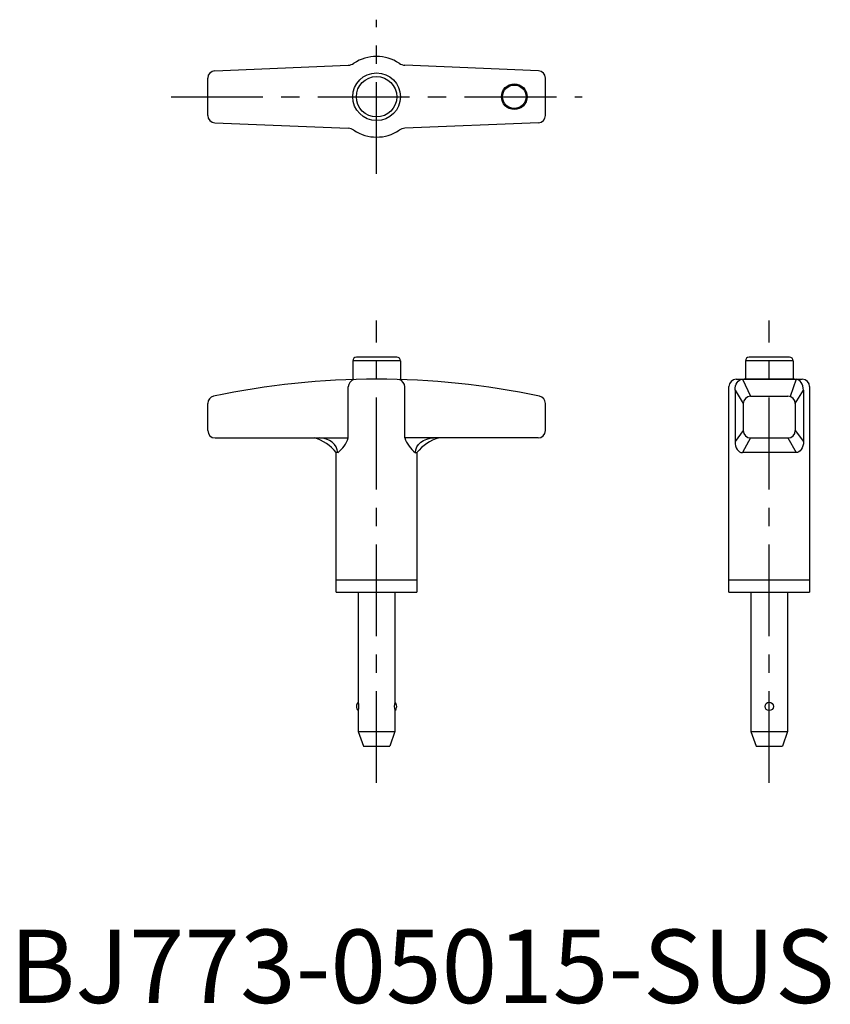
# Model space of a CAD drawing. Extents: x 1 to 112, y 0 to 134.
import ezdxf

# ---------------------------------------------------------------- set-up
doc = ezdxf.new("R2010")
doc.units = 0
doc.header["$LTSCALE"] = 10
doc.header["$MEASUREMENT"] = 0
doc.linetypes.add('CENTER', pattern=[2, 1.25, -0.25, 0.25, -0.25])
doc.layers.add('1', color=1, linetype='CENTER')
doc.styles.add('Standard1', font='arial.ttf')

msp = doc.modelspace()

# ---------------------------------------------------------------- linework, layer by layer
for p, q in [((27.96, 127.04), (46.14, 127.8)), ((72.04, 127.04), (53.86, 127.8)), ((27, 120.96), (27, 126.04)), ((73, 120.96), (73, 126.04)), ((27.96, 119.96), (46.14, 119.2)), ((72.04, 119.96), (53.86, 119.2)), ((46.75, 87.5), (46.75, 84.95)), ((53.25, 87.5), (46.75, 87.5)), ((52.75, 88), (47.25, 88)), ((53.25, 87.5), (53.25, 84.95)), ((106.75, 87.5), (100.25, 87.5)), ((100.25, 87.5), (100.25, 85)), ((106.25, 88), (100.75, 88)), ((106.75, 87.5), (106.75, 85)), ((99, 85), (108, 85)), ((99.84, 85), (100.96, 82.69)), ((106.93, 85), (100.07, 85)), ((107.16, 85), (106.36, 82.64)), ((46.14, 77), (46.14, 83.96)), ((53.86, 77), (53.86, 83.96)), ((98, 56), (98, 84)), ((98.84, 83.5), (98.84, 76.5)), ((98.84, 83.5), (99.96, 81.69)), ((107.04, 81.69), (108.16, 83.5)), ((108.16, 83.5), (108.16, 76.5)), ((109, 84), (109, 56)), ((100.96, 82.69), (106.04, 82.69)), ((27, 78), (27, 81.71)), ((73, 78), (73, 81.71)), ((99.96, 81.69), (99.96, 78)), ((107.04, 81.69), (107.04, 78)), ((99.96, 78), (98.84, 76.5)), ((107.04, 78), (108.16, 76.5)), ((28, 77), (46.14, 77)), ((72, 77), (53.86, 77)), ((100.96, 77), (99.84, 75)), ((100.96, 77), (106.04, 77)), ((106.04, 77), (107.16, 75)), ((44.7, 75), (44.5, 75)), ((44.5, 56), (44.5, 75)), ((55.3, 75), (55.5, 75)), ((55.5, 75), (55.5, 56)), ((107.16, 75), (99.84, 75)), ((44.5, 57.65), (55.5, 57.65)), ((98, 57.65), (109, 57.65)), ((44.5, 56), (55.5, 56)), ((47.5, 56), (47.5, 41)), ((52.5, 56), (52.5, 41)), ((98, 56), (109, 56)), ((101, 56), (101, 37)), ((106, 56), (106, 37)), ((47.5, 39.84), (47.5, 37)), ((52.5, 39.84), (52.5, 37)), ((47.5, 37), (52.5, 37)), ((47.5, 37), (48.2, 35)), ((52.5, 37), (51.8, 35)), ((101, 37), (106, 37)), ((101, 37), (101.7, 35)), ((106, 37), (105.3, 35)), ((48.2, 35), (51.8, 35)), ((101.7, 35), (105.3, 35))]:
    msp.add_line(p, q)
for centre, radius in [((50, 123.5), 3.25), ((50, 123.5), 2.75), ((68.76, 123.5), 1.75), ((68.76, 123.5), 1.6), ((103.5, 40.42), 0.581)]:
    msp.add_circle(centre, radius)
for centre, radius, start, end in [((50, 123.5), 5.5, 55.9527, 124.0473), ((46.08, 129.3), 1.5, 272.413, 304.0473), ((53.92, 129.3), 1.5, 235.9527, 267.587), ((28, 126.04), 1, 92.413, 180), ((72, 126.04), 1, 0, 87.587), ((28, 120.96), 1, 180, 267.587), ((72, 120.96), 1, 272.413, 0), ((46.08, 117.7), 1.5, 55.9527, 87.587), ((50, 123.5), 5.5, 235.9527, 304.0473), ((53.92, 117.7), 1.5, 92.413, 124.0473), ((47.25, 87.5), 0.5, 90, 180), ((52.75, 87.5), 0.5, 360, 90), ((100.75, 87.5), 0.5, 90, 180), ((106.25, 87.5), 0.5, 360, 90), ((50, -23), 108, 78.1349, 101.8651), ((47.25, 83.9), 1.11, 107.2245, 177.0585), ((52.75, 83.9), 1.11, 2.9415, 72.7755), ((99, 84), 1, 90, 180), ((108, 84), 1, 0, 90), ((28, 81.71), 1, 101.8651, 180), ((72, 81.71), 1, 0, 78.1349), ((100.96, 81.69), 1, 90, 180), ((106.04, 81.69), 1, 0, 90), ((28, 78), 1, 180, 270), ((72, 78), 1, 270, 0), ((100.96, 78), 1, 180, 270), ((106.04, 78), 1, 270, 0), ((40.13, 71.7), 5.47, 37.0832, 75.5367), ((42.29, 78.26), 4.06, 306.4766, 341.8733), ((57.71, 78.26), 4.06, 198.1267, 233.5234), ((59.87, 71.7), 5.47, 104.4633, 142.9168), ((48.05, 40.42), 0.8, 133.4325, 226.5675), ((45.59, 40.42), 2, 343.1137, 16.8863), ((54.41, 40.42), 2, 163.1137, 196.8863), ((51.95, 40.42), 0.8, 313.4325, 46.5675)]:
    msp.add_arc(centre, radius, start, end)
at = {"extrusion": (0, 0, -1)}
for centre, major_axis, ratio, start_param, end_param in [((99.84, 83.5), (0, 1.5), 0.666667, 4.712389, 6.283185), ((57.81, 75), (-2.51, 0), 0.797452, 0, 1.570796), ((107.16, 76.5), (0, 1.5), 0.666667, 1.570796, 3.141593)]:
    msp.add_ellipse(centre, major_axis=major_axis, ratio=ratio, start_param=start_param, end_param=end_param, dxfattribs=at)
for centre, major_axis, ratio, start_param, end_param in [((107.16, 83.5), (0, 1.5), 0.666667, 4.712389, 6.283185), ((42.19, 75), (2.51, 0), 0.797452, 0, 1.570796), ((99.84, 76.5), (0, 1.5), 0.666667, 1.570796, 3.141593)]:
    msp.add_ellipse(centre, major_axis=major_axis, ratio=ratio, start_param=start_param, end_param=end_param)
at = {"layer": '1'}
for p, q in [((50, 113), (50, 134)), ((22, 123.5), (78, 123.5)), ((50, 30), (50, 93)), ((103.5, 30), (103.5, 93))]:
    msp.add_line(p, q, dxfattribs=at)

# ---------------------------------------------------------------- texts
at = {"color": 3, "style": 'Standard1'}
msp.add_text('BJ773-05015-SUS', height=10, dxfattribs=at).set_placement((0, 0))

doc.saveas('drawing.dxf')
